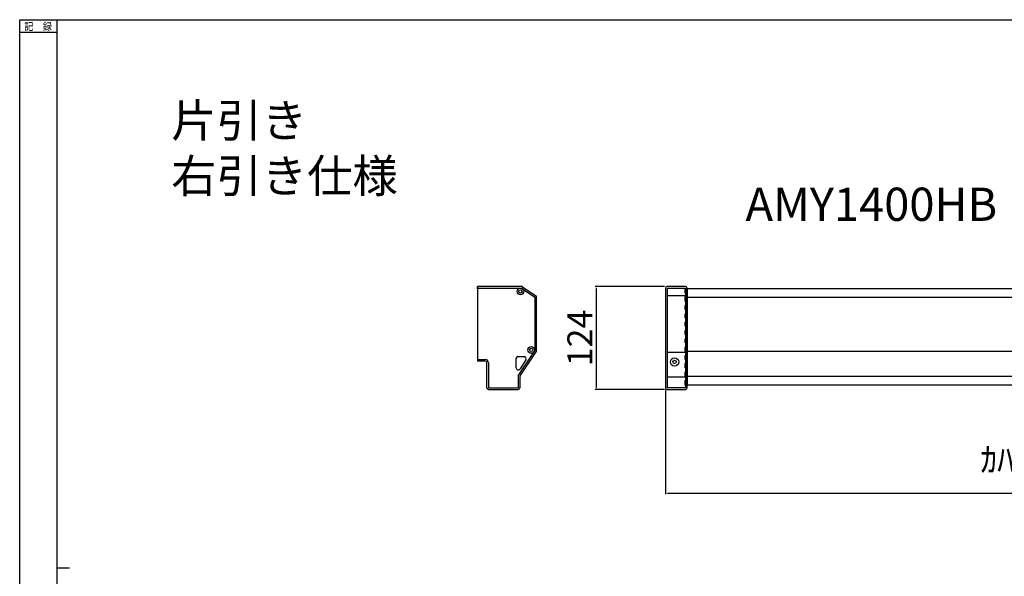
# Model space of a CAD drawing. Units: millimetres. Extents: x 617 to 3617, y 865 to 4020.
# Drawn here: x 617 to 1803, y 3350 to 4020 of the extents above; entities that cross this region are included whole.
import ezdxf

# ---------------------------------------------------------------- set-up
doc = ezdxf.new("R2010")
doc.units = ezdxf.units.MM
doc.linetypes.add('DOT', pattern=[2, 1, -1])
doc.linetypes.add('WACOM_LSTYLE_M1', pattern=[24, 12, 12])
for name, color, linetype in [('000', 7, 'WACOM_LSTYLE_M1'), ('02', 5, 'Continuous'), ('1', 7, 'Continuous'), ('図枠', 7, 'Continuous')]:
    doc.layers.add(name, color=color, linetype=linetype)
doc.styles.add('BIGFONT', font='ROMANS.SHX', dxfattribs={"bigfont": 'bigfont'})
doc.styles.get("Standard").update_dxf_attribs({"font": 'txt.shx', "bigfont": 'extfont2.shx'})
doc.styles.add('ＭＳ ゴシック', font='txt')
doc.dimstyles.new('ISO-25', dxfattribs={"dimtxt": 2.5, "dimasz": 2.5, "dimexe": 1.25, "dimexo": 0.625, "dimtad": 1, "dimtxsty": 'Standard', "dimcen": 2.5, "dimadec": 0, "dimazin": 0, "dimtfac": 1, "dimtmove": 0, "dimatfit": 3, "dimfxl": 1, "dimarcsym": 0})

# ---------------------------------------------------------------- blocks, each defined once
blk = doc.blocks.new('*D471')
at = {"color": 0, "linetype": 'ByBlock', "lineweight": -2}
for p, q in [((1395, 3573.9), (1395, 3448.3)), ((2842, 3575.9), (2842, 3448.3)), ((1397.5, 3449.6), (2839.5, 3449.6))]:
    blk.add_line(p, q, dxfattribs=at)
at = {"color": 0, "linetype": 'ByBlock'}
for points in [[(1397.5, 3450), (1397.5, 3449.2), (1395, 3449.6)], [(2839.5, 3449.2), (2839.5, 3450), (2842, 3449.6)]]:
    blk.add_solid(points, dxfattribs=at)
at = {"layer": 'Defpoints', "color": 0, "linetype": 'ByBlock'}
for p in [(1395, 3574.5), (2842, 3576.5), (2842, 3449.6)]:
    blk.add_point(p, dxfattribs=at)
at = {"color": 0, "linetype": 'ByBlock', "insert": (2118.5, 3465.2), "char_height": 30, "attachment_point": 5, "style": 'ＭＳ ゴシック'}
blk.add_mtext('1447', dxfattribs=at)
blk = doc.blocks.new('*D472')
at = {"color": 0, "linetype": 'ByBlock', "lineweight": -2}
for p, q in [((1393.9, 3698.5), (1310.2, 3698.5)), ((1311.4, 3696), (1311.4, 3577)), ((1393.9, 3574.5), (1310.2, 3574.5))]:
    blk.add_line(p, q, dxfattribs=at)
at = {"color": 0, "linetype": 'ByBlock'}
for points in [[(1311.9, 3696), (1311, 3696), (1311.4, 3698.5)], [(1311, 3577), (1311.9, 3577), (1311.4, 3574.5)]]:
    blk.add_solid(points, dxfattribs=at)
at = {"layer": 'Defpoints', "color": 0, "linetype": 'ByBlock'}
for p in [(1394.5, 3698.5), (1311.4, 3574.5), (1394.5, 3574.5)]:
    blk.add_point(p, dxfattribs=at)
at = {"color": 0, "linetype": 'ByBlock', "insert": (1295.8, 3636.5), "char_height": 30, "attachment_point": 5, "rotation": 90, "style": 'ＭＳ ゴシック'}
blk.add_mtext('124', dxfattribs=at)

msp = doc.modelspace()

# ---------------------------------------------------------------- linework, layer by layer
at = {"color": 0, "linetype": 'ByBlock'}
for p, q in [((617.261, 4019.6009), (3617.261, 4019.6009)), ((1168.7989, 3696.5271), (1221.7931, 3696.5271)), ((1221.7931, 3696.5271), (1237.7989, 3685.7172)), ((1397.011, 3696.5271), (1397.011, 3576.5271)), ((1397.011, 3696.5271), (1419.011, 3696.5271)), ((2816.011, 3695.5271), (1418.511, 3695.5271)), ((1419.011, 3696.5271), (1419.011, 3576.5271)), ((1421.011, 3695.5271), (1419.011, 3695.5271)), ((1237.7989, 3685.7172), (1237.7989, 3620.8381)), ((1217.7989, 3590.8943), (1237.7989, 3620.8381)), ((1168.7989, 3610.5271), (1177.7989, 3610.5271)), ((1181.7989, 3606.5271), (1181.7989, 3576.5271)), ((1217.7989, 3590.8943), (1217.7989, 3576.5271)), ((1397.011, 3589.5271), (1419.011, 3589.5271)), ((1181.7989, 3576.5271), (1217.7989, 3576.5271)), ((1419.011, 3576.5271), (1397.011, 3576.5271)), ((2816.011, 3579.5271), (1418.511, 3579.5271))]:
    msp.add_line(p, q, dxfattribs=at)
at = {"color": 0, "linetype": 'ByBlock', "ltscale": 5}
for p, q in [((1168.7989, 3695.5271), (1168.7989, 3698.5271)), ((1168.7989, 3698.5271), (1168.7989, 3608.5271)), ((1222.9033, 3698.1846), (1238.9181, 3687.371)), ((1395.011, 3696.5271), (1395.011, 3576.5271)), ((1419.011, 3698.5271), (1397.011, 3698.5271)), ((1418.511, 3695.5271), (1418.511, 3695.5271)), ((1418.511, 3695.5271), (1421.011, 3695.5271)), ((1421.011, 3576.5271), (1421.011, 3696.5271)), ((1421.011, 3695.5271), (1421.011, 3579.5271)), ((1421.011, 3687.0271), (1397.011, 3687.0271)), ((1421.011, 3685.4005), (2816.011, 3685.4005)), ((1421.011, 3620.5531), (2816.011, 3620.5531)), ((1177.7989, 3608.5271), (1168.7989, 3608.5271)), ((1179.7989, 3576.5271), (1179.7989, 3606.5271)), ((1215.2989, 3600.5214), (1215.2989, 3612.0214)), ((1217.2989, 3614.0214), (1224.7989, 3614.0214)), ((1226.9098, 3610.182), (1219.9575, 3599.2603)), ((1219.7989, 3589.6966), (1219.7989, 3576.5271)), ((1421.011, 3590.3757), (2816.011, 3590.3757)), ((1181.7989, 3574.5271), (1217.7989, 3574.5271)), ((1397.011, 3574.5271), (1419.011, 3574.5271))]:
    msp.add_line(p, q, dxfattribs=at)
at = {"color": 0, "linetype": 'DOT', "ltscale": 5}
for p, q in [((1418.511, 3695.5271), (1418.511, 3579.5271)), ((1418.511, 3695.5271), (1418.511, 3579.5271)), ((1421.011, 3695.5271), (1418.511, 3695.5271)), ((1418.511, 3695.5271), (1418.511, 3579.5271))]:
    msp.add_line(p, q, dxfattribs=at)
at = {"color": 0, "linetype": 'DOT', "ltscale": 2}
msp.add_line((1421.011, 3695.5271), (1418.511, 3695.5271), dxfattribs=at)
at = {"color": 0, "linetype": 'DOT', "ltscale": 0.5}
for p, q in [((1421.011, 3685.4005), (1418.511, 3685.4005)), ((1421.011, 3620.5531), (1418.511, 3620.5531)), ((1421.011, 3590.3757), (1418.511, 3590.3757)), ((1418.511, 3579.5271), (1421.011, 3579.5271))]:
    msp.add_line(p, q, dxfattribs=at)
at = {"color": 0, "linetype": 'ByBlock'}
msp.add_lwpolyline([(1397.011, 3619.5271), (1419.011, 3619.5271)], dxfattribs=at)
at = {"color": 0, "linetype": 'ByBlock', "ltscale": 5}
for centre, radius in [((1220.3989, 3692.5271), 4), ((1220.3989, 3692.5271), 2), ((1233.3989, 3622.0271), 4), ((1233.3989, 3622.0271), 2), ((1406.011, 3607.5271), 5), ((1406.011, 3607.5271), 2)]:
    msp.add_circle(centre, radius, dxfattribs=at)
for centre, radius, start, end in [((1221.7841, 3696.5271), 2, 55.9717306, 90), ((1237.7989, 3685.7135), 2, 0, 55.9717306), ((1177.7989, 3606.5271), 2, 0, 90), ((1217.2989, 3612.0214), 2, 90, 180), ((1224.7989, 3611.5214), 2.5, 327.6053454, 90), ((1217.7989, 3600.5214), 2.5, 180, 329.7070097), ((1221.7989, 3589.6966), 2, 146.2724576, 180), ((1181.7989, 3576.5271), 2, 180, 270), ((1217.7989, 3576.5271), 2, 270, 0)]:
    msp.add_arc(centre, radius, start, end, dxfattribs=at)
at = {"color": 0, "linetype": 'ByBlock'}
for centre, radius, start, end in [((1397.011, 3696.5271), 2, 90, 180), ((1419.011, 3696.5271), 2, 0, 90), ((1177.7989, 3606.5271), 4, 0, 90), ((1397.011, 3576.5271), 2, 180, 270), ((1419.011, 3576.5271), 2, 270, 0)]:
    msp.add_arc(centre, radius, start, end, dxfattribs=at)
at = {"layer": '000', "color": 0, "linetype": 'ByBlock', "ltscale": 5}
msp.add_line((617.261, 2534.6009), (617.261, 4019.6009), dxfattribs=at)
at = {"layer": '1', "color": 7, "linetype": 'Continuous'}
for p, q in [((1221.7841, 3698.5271), (1168.7989, 3698.5271)), ((1239.7989, 3620.8666), (1239.7989, 3685.7135)), ((1220.1355, 3590.807), (1239.4623, 3619.7561))]:
    msp.add_line(p, q, dxfattribs=at)
at = {"layer": '1', "color": 7, "linetype": 'Continuous', "ltscale": 5}
msp.add_arc((1237.7989, 3620.8666), 2, 326.2724576, 0, dxfattribs=at)
at = {"layer": '図枠', "color": 7, "linetype": 'ByBlock'}
for p, q in [((662.261, 2666.1209), (662.261, 4019.6009)), ((662.261, 3359.6009), (677.261, 3359.6009))]:
    msp.add_line(p, q, dxfattribs=at)
at = {"layer": '図枠', "color": 0, "linetype": 'ByBlock'}
msp.add_line((617.261, 4004.6009), (662.261, 4004.6009), dxfattribs=at)

# ---------------------------------------------------------------- texts
at = {"layer": '02', "color": 0, "linetype": 'ByBlock', "attachment_point": 1}
for s, insert, char_height, width, style in [('\\P{\\H2.6667x;片引き\\P右引き仕様}', (799.7517, 3943.2311), 15, 235.134525, 'BIGFONT'), ('\\pxt13;AMY1400HB（右引き開閉幅1225mm)', (1491.4551, 3817.4103), 40, 849.835591, 'ＭＳ ゴシック'), (' {\\fMS PGothic|b0|i0|c128|p50;\\H2x;ｶﾊﾞｰ正面視}', (1769.6089, 3505.0781), 15, 361.972777, 'BIGFONT')]:
    msp.add_mtext(s, dxfattribs=dict(at, insert=insert, char_height=char_height, width=width, style=style))
at = {"layer": '図枠', "color": 0, "linetype": 'ByBlock', "insert": (622.6625, 4007.0159), "char_height": 9, "attachment_point": 7}
msp.add_mtext('\\T1.3333;\\W0.9091;{\\fMS Gothic|b0|i0|c128|p49;記\u3000録}', dxfattribs=at)

# ---------------------------------------------------------------- dimensions: what is measured, and where the dimension line sits
at = {"color": 0, "linetype": 'ByBlock'}
dim = msp.add_linear_dim(base=(1311.44, 3574.5271), p1=(1394.511, 3698.5271), p2=(1394.511, 3574.5271), angle=90, dimstyle='ISO-25', override={"dimtxt": 30, "dimtxsty": 'ＭＳ ゴシック'}, dxfattribs=at)
dim.commit()
dim.dimension.update_dxf_attribs({"geometry": '*D472', "text_midpoint": (1295.815, 3636.5271)})
dim = msp.add_linear_dim(base=(2842.011, 3449.5795), p1=(1395.011, 3574.5271), p2=(2842.011, 3576.5271), angle=0, dimstyle='ISO-25', override={"dimtxt": 30, "dimtxsty": 'ＭＳ ゴシック'}, dxfattribs=at)
dim.commit()
dim.dimension.update_dxf_attribs({"geometry": '*D471', "text_midpoint": (2118.511, 3449.5795), "dimtype": 160})

doc.saveas('drawing.dxf')
